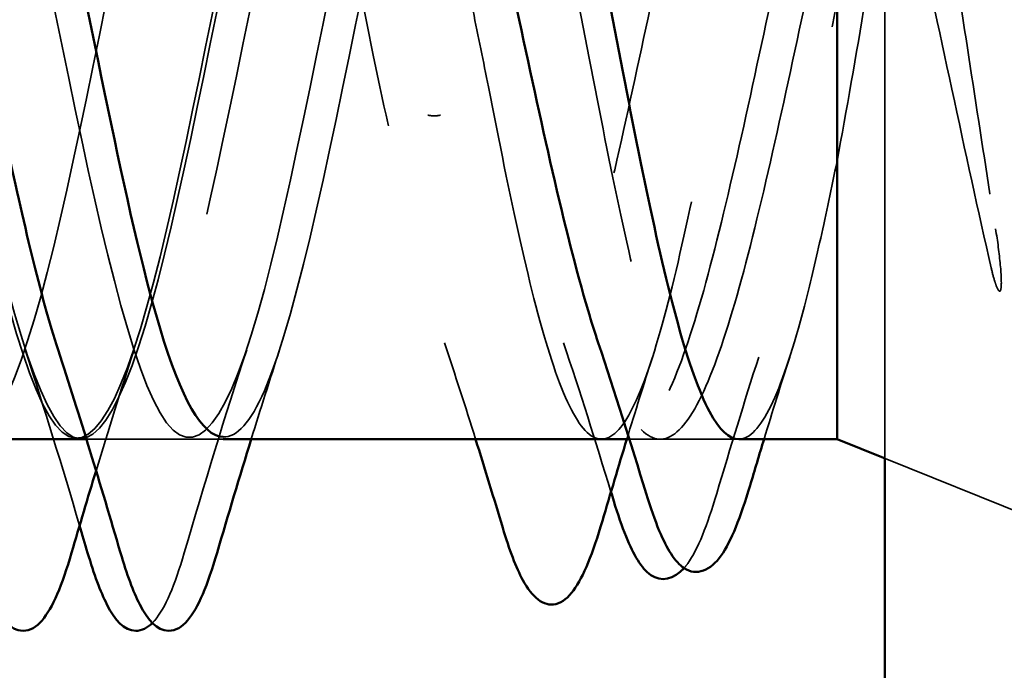
# Model space of a CAD drawing. Units: inches. Extents: x 0.6 to 33.4, y 0.6 to 21.4.
# Drawn here: x 7.5 to 7.7, y 8.3 to 8.4 of the extents above; entities that cross this region are included whole.
import ezdxf

# ---------------------------------------------------------------- set-up
doc = ezdxf.new("R2010")
doc.units = ezdxf.units.IN
doc.header["$LTSCALE"] = 2
doc.header["$MEASUREMENT"] = 0
doc.linetypes.add('DASHED', pattern=[0.2067, 0.1654, -0.0413])
for name, color, linetype, lineweight in [('Hidden (ANSI)', 7, 'DASHED', 35), ('Symbol (ANSI)', 7, 'Continuous', 25), ('Visible (ANSI)', 7, 'Continuous', 50)]:
    doc.layers.add(name, color=color, linetype=linetype, lineweight=lineweight)
doc.styles.add('Note Text (ANSI)', font='tahoma.ttf')
doc.dimstyles.new('Default (ANSI)$7', dxfattribs={"dimscale": 2, "dimtxt": 0.1200000047683716, "dimasz": 0.09842519462108612, "dimexe": 0.125, "dimexo": 0.0625, "dimgap": 0.03149606299212598, "dimtad": 0, "dimtih": 1, "dimtoh": 1, "dimrnd": 1e-08, "dimzin": 4, "dimdsep": 46, "dimtxsty": 'Note Text (ANSI)', "dimcen": 0.09, "dimdle": 0.3937007874015748, "dimclrd": 256, "dimclre": 256, "dimclrt": 256, "dimadec": 0, "dimazin": 1, "dimtfac": 1, "dimtofl": 0, "dimtmove": 0, "dimatfit": 3, "dimfxl": 1, "dimtolj": 1, "dimtzin": 4, "dimlwd": -1, "dimlwe": -1, "dimarcsym": 0})

msp = doc.modelspace()

# ---------------------------------------------------------------- linework, layer by layer
at = {"layer": 'Hidden (ANSI)', "color": 5, "ltscale": 0.1294654458761215, "true_color": 0x0000ff}
msp.add_line((7.657888562474263, 8.29473992207364), (7.657888562474272, 8.430788309166177), dxfattribs=at)
at = {"layer": 'Hidden (ANSI)', "ltscale": 0.004077692050486803}
msp.add_line((7.537388562479547, 8.297764115619911), (7.533001835673623, 8.297764115619911), dxfattribs=at)
at = {"layer": 'Hidden (ANSI)', "ltscale": 0.01608992181718349}
msp.add_line((7.554388562479547, 8.297764115619893), (7.537388562479547, 8.297764115619893), dxfattribs=at)
at = {"layer": 'Hidden (ANSI)', "ltscale": 0.004505111370235682}
msp.add_line((7.622757608989578, 8.297764115619906), (7.617922076286763, 8.297764115619906), dxfattribs=at)
at = {"layer": 'Hidden (ANSI)', "ltscale": 0.01157760620117188}
msp.add_line((7.635019515969517, 8.297764115619893), (7.622757608989578, 8.297764115619893), dxfattribs=at)
at = {"layer": 'Hidden (ANSI)', "ltscale": 0.05584496632218361}
msp.add_line((7.657906727483033, 8.294732597473333), (7.712388562479548, 8.272764115619891), dxfattribs=at)
at = {"layer": 'Hidden (ANSI)', "ltscale": 0.00241186679340899}
msp.add_ellipse((7.587388562476737, 8.34853418106233), major_axis=(0.0009999999999999681, -7.296488537765389e-17), ratio=0.1513822825272919, start_param=3.393613707351602, end_param=6.031164253418677, dxfattribs=at)
at = {"layer": 'Hidden (ANSI)', "ltscale": 0.1486063450574875}
for points in [[(7.650388562479547, 8.341277121953484), (7.651891992716592, 8.349250061710267), (7.653360977935734, 8.357834164579453), (7.656328442850221, 8.375437716972568), (7.657796728504134, 8.384282262580257), (7.660762737874085, 8.401037326249893), (7.662230376646454, 8.408748717481528), (7.665195038422962, 8.421948129182644), (7.666662077858651, 8.427244608855329), (7.669317021814265, 8.433848721411678), (7.670488724022544, 8.435675466593898), (7.672847190572867, 8.436978266474304), (7.674018901902375, 8.436401709641999), (7.675187381080412, 8.434632682459752)], [(7.650388562476735, 8.426655688897966), (7.65189199271378, 8.428844076074006), (7.653360977932922, 8.429325088007706), (7.65632844284741, 8.426863080643255), (7.657796728501323, 8.423860072954803), (7.660762737871273, 8.414647403017646), (7.662230376643641, 8.408456098067301), (7.665195038420147, 8.393608755206742), (7.666662077855833, 8.385049441606892), (7.669317021811447, 8.368554912157352), (7.670488724019725, 8.360908758710544), (7.672847190570044, 8.345536367996528), (7.674018901899553, 8.337909417622855), (7.675187381077587, 8.330687796401788)]]:
    msp.add_open_spline(points, degree=3, knots=[0, 0, 0, 0, 0.06713685036154363, 0.06713685036154363, 0.1359633085362173, 0.1359633085362173, 0.2064799843407894, 0.2064799843407894, 0.2786873938416565, 0.2786873938416565, 0.3373774897243504, 0.3373774897243504, 0.3971677799693412, 0.3971677799693412, 0.3971677799693412, 0.3971677799693412], dxfattribs=at)
at = {"layer": 'Hidden (ANSI)', "ltscale": 1.076981782913208}
for points, knots in [([(7.578888562473915, 8.422909254313481), (7.573449283858036, 8.433058610332184), (7.568010005242156, 8.425884431064523), (7.562570726626276, 8.40584183067278), (7.557131448010396, 8.385799230281037), (7.551692169394516, 8.35433427698632), (7.546252890778637, 8.330986482391124), (7.54081361216276, 8.307638687795928), (7.535374333546883, 8.2940925889931), (7.529935054931006, 8.298760216734674), (7.524495776315129, 8.30342784447625), (7.519056497699255, 8.325972430677592), (7.513617219083378, 8.352393948085247), (7.508177940467503, 8.378815465492904), (7.502738661851627, 8.407207608740814), (7.497299383235748, 8.419939059351687), (7.49186010461987, 8.432670509962561), (7.48642082600399, 8.428822697203202), (7.48098154738811, 8.410785085356348), (7.47554226877223, 8.392747473509495), (7.470102990156349, 8.36182147141265), (7.464663711540471, 8.337211905817986), (7.459224432924592, 8.31260234022332), (7.453785154308715, 8.296084784661517), (7.448345875692838, 8.297916523340875), (7.442906597076962, 8.29974826202023), (7.437467318461087, 8.319797135488292), (7.432028039845211, 8.345612936300702), (7.426588761229335, 8.371428737113112), (7.421149482613459, 8.401148862193047), (7.415710203997581, 8.416317325816081), (7.410270925381703, 8.431485789439115), (7.404831646765823, 8.431008191039474), (7.399392368149942, 8.415181115817326), (7.393953089534063, 8.399354040595178), (7.388513810918183, 8.369319407765818), (7.383074532302304, 8.343728510123139), (7.377635253686424, 8.31813761248046), (7.372195975070547, 8.298836826398155), (7.36675669645467, 8.297811802389038), (7.361317417838794, 8.29678677837992), (7.355878139222919, 8.314111471650225), (7.350438860607043, 8.339027371230811), (7.344999581991168, 8.363943270811395), (7.339560303375292, 8.39465270125698), (7.334121024759414, 8.412085325266343), (7.328681746143537, 8.429517949275704), (7.323242467527656, 8.432416007720898), (7.317803188911777, 8.418979826975074), (7.312363910295897, 8.405543646229251), (7.306924631680017, 8.376742643115069), (7.301485353064137, 8.350462035170972), (7.296046074448259, 8.324181427226879), (7.29060679583238, 8.302317353239085), (7.285167517216505, 8.298447247229525), (7.279728238600627, 8.294577141219966), (7.274288959984752, 8.308980230295074), (7.268849681368875, 8.332712298855391), (7.263410402753, 8.356444367415708), (7.257971124137124, 8.38779315310528), (7.252531845521247, 8.407291283575953), (7.247092566905369, 8.426789414046628), (7.24165328828949, 8.433030104435483), (7.236214009673611, 8.422137930516765), (7.230774731057731, 8.411245756598047), (7.22533545244185, 8.384006585786903), (7.219896173825971, 8.357335748899855), (7.214456895210091, 8.330664912012807), (7.209017616594212, 8.306486702749222), (7.203578337978337, 8.299815616633957), (7.19813905936246, 8.293144530518692), (7.192699780746584, 8.304461884618544), (7.187260502130709, 8.326739682747652), (7.181821223514833, 8.34901748087676), (7.176381944898957, 8.380648385899168), (7.17094266628308, 8.40198983137298), (7.165503387667203, 8.423331276846788), (7.160064109051325, 8.432843483227979), (7.154624830435444, 8.424619438190497), (7.149185551819564, 8.416395393153016), (7.143746273203683, 8.39102845933171), (7.138306994587803, 8.364271321724347), (7.132867715971925, 8.337514184116985), (7.127428437356047, 8.311297362996658), (7.12198915874017, 8.301901317312826), (7.116549880124293, 8.292505271628993), (7.111110601508416, 8.300607923547531), (7.105671322892541, 8.321177584011405), (7.100232044276665, 8.341747244475279), (7.09479276566079, 8.373299818021104), (7.089353487044913, 8.396241381495317), (7.083914208429035, 8.419182944969528), (7.078474929813157, 8.431858270745263), (7.073035651197277, 8.426396071910363), (7.067596372581397, 8.420933873075464), (7.062157093965517, 8.397728245804984), (7.056717815349637, 8.37118971914207), (7.051278536733758, 8.344651192479153), (7.045839258117879, 8.316694513976126), (7.040399979502002, 8.304680581609235), (7.034960700886125, 8.292666649242344), (7.029521422270249, 8.297462264996701), (7.024082143654374, 8.316089385688969), (7.018642865038498, 8.334716506381236), (7.013203586422622, 8.365831190269457), (7.007764307806745, 8.390111440554612), (7.002325029190869, 8.414391690839766), (6.99688575057499, 8.430085694002068), (6.991446471959111, 8.427447586000119), (6.986007193343231, 8.424809477998167), (6.980567914727351, 8.404029597613903), (6.975128636111472, 8.378012102373436), (6.969689357495591, 8.35199460713297), (6.964250078879711, 8.3226166523118), (6.958810800263834, 8.308121738343857), (6.958003387667191, 8.305970097115035), (6.957195975070548, 8.304125558676667), (6.956388562473904, 8.302618976926395)], [0, 0, 0, 0, 1.235276945094198, 1.235276945094198, 1.235276945094198, 2.470553890188397, 2.470553890188397, 2.470553890188397, 3.705830835282596, 3.705830835282596, 3.705830835282596, 4.941107780376794, 4.941107780376794, 4.941107780376794, 6.176384725470992, 6.176384725470992, 6.176384725470992, 7.411661670565191, 7.411661670565191, 7.411661670565191, 8.646938615659389, 8.646938615659389, 8.646938615659389, 9.882215560753588, 9.882215560753588, 9.882215560753588, 11.11749250584779, 11.11749250584779, 11.11749250584779, 12.35276945094199, 12.35276945094199, 12.35276945094199, 13.58804639603619, 13.58804639603619, 13.58804639603619, 14.82332334113038, 14.82332334113038, 14.82332334113038, 16.05860028622458, 16.05860028622458, 16.05860028622458, 17.29387723131878, 17.29387723131878, 17.29387723131878, 18.52915417641298, 18.52915417641298, 18.52915417641298, 19.76443112150718, 19.76443112150718, 19.76443112150718, 20.99970806660138, 20.99970806660138, 20.99970806660138, 22.23498501169558, 22.23498501169558, 22.23498501169558, 23.47026195678978, 23.47026195678978, 23.47026195678978, 24.70553890188398, 24.70553890188398, 24.70553890188398, 25.94081584697818, 25.94081584697818, 25.94081584697818, 27.17609279207237, 27.17609279207237, 27.17609279207237, 28.41136973716657, 28.41136973716657, 28.41136973716657, 29.64664668226077, 29.64664668226077, 29.64664668226077, 30.88192362735497, 30.88192362735497, 30.88192362735497, 32.11720057244917, 32.11720057244917, 32.11720057244917, 33.35247751754337, 33.35247751754337, 33.35247751754337, 34.58775446263757, 34.58775446263757, 34.58775446263757, 35.82303140773177, 35.82303140773177, 35.82303140773177, 37.05830835282597, 37.05830835282597, 37.05830835282597, 38.29358529792017, 38.29358529792017, 38.29358529792017, 39.52886224301437, 39.52886224301437, 39.52886224301437, 40.76413918810857, 40.76413918810857, 40.76413918810857, 41.99941613320276, 41.99941613320276, 41.99941613320276, 43.23469307829696, 43.23469307829696, 43.23469307829696, 44.46997002339116, 44.46997002339116, 44.46997002339116, 45.70524696848536, 45.70524696848536, 45.70524696848536, 46.94052391357956, 46.94052391357956, 46.94052391357956, 47.12388980384689, 47.12388980384689, 47.12388980384689, 47.12388980384689]), ([(7.578888562476735, 8.352924267255622), (7.573449283860858, 8.379380149956251), (7.568010005244983, 8.407655899897124), (7.562570726629104, 8.420192478014556), (7.557131448013226, 8.43272905613199), (7.551692169397346, 8.428621951690712), (7.546252890781466, 8.410421647258785), (7.540813612165586, 8.392221342826858), (7.535374333549705, 8.361240985467989), (7.529935054933826, 8.336719156164426), (7.524495776317948, 8.312197326860863), (7.519056497702071, 8.295903268993515), (7.513617219086195, 8.297955476296305), (7.508177940470318, 8.300007683599096), (7.502738661854444, 8.320258089867755), (7.497299383238568, 8.346131337225996), (7.491860104622693, 8.372004584584237), (7.486420826006816, 8.401633925202423), (7.480981547390937, 8.416619749859445), (7.475542268775058, 8.431605574516464), (7.47010299015918, 8.430866659998758), (7.464663711543299, 8.414861866952227), (7.459224432927419, 8.398857073905695), (7.453785154311539, 8.368741143838808), (7.448345875695661, 8.343215854550184), (7.44290659707978, 8.317690565261561), (7.437467318463903, 8.29859755949982), (7.432028039848028, 8.297793457680498), (7.426588761232151, 8.296989355861175), (7.421149482616276, 8.314532173714005), (7.4157102040004, 8.339527946459656), (7.410270925384525, 8.36452371920531), (7.404831646768648, 8.395169008571155), (7.399392368152771, 8.412433308409067), (7.393953089536892, 8.429697608246977), (7.388513810921013, 8.43233530397265), (7.383074532305133, 8.41870840535127), (7.377635253689252, 8.405081506729891), (7.372195975073373, 8.376173190827483), (7.366756696457493, 8.349935315658676), (7.361317417841614, 8.32369744048987), (7.355878139225736, 8.302023061682645), (7.35043886060986, 8.298371813904623), (7.344999581993983, 8.294720566126601), (7.339560303378107, 8.309355885921745), (7.334121024762232, 8.333189344069615), (7.328681746146358, 8.357022802217482), (7.323242467530481, 8.388334821130686), (7.317803188914604, 8.40768086036699), (7.312363910298727, 8.427026899603295), (7.306924631682846, 8.433011147641384), (7.301485353066966, 8.421917429126502), (7.296046074451087, 8.410823710611622), (7.290606795835207, 8.383452434347252), (7.285167517219326, 8.35680096769426), (7.279728238603447, 8.330149501041266), (7.27428895998757, 8.306140740141842), (7.268849681371693, 8.299683954295128), (7.263410402755816, 8.293227168448414), (7.25797112413994, 8.30478821301454), (7.252531845524064, 8.327187761765975), (7.24709256690819, 8.34958731051741), (7.241653288292313, 8.381209242043585), (7.236214009676436, 8.402416562379766), (7.230774731060559, 8.423623882715948), (7.22533545244468, 8.432886489410677), (7.219896173828801, 8.424452369763165), (7.214456895212921, 8.416018250115652), (7.209017616597039, 8.39049592358729), (7.203578337981161, 8.363734572938736), (7.198139059365281, 8.336973222290183), (7.192699780749402, 8.310903671764324), (7.187260502133525, 8.301714926321713), (7.181821223517648, 8.292526180879102), (7.176381944901773, 8.300881206029041), (7.170942666285897, 8.3215915907376), (7.165503387670022, 8.34230197544616), (7.160064109054145, 8.3738734710336), (7.154624830438268, 8.396700403893453), (7.149185551822391, 8.419527336753307), (7.143746273206513, 8.43196274982667), (7.138306994590633, 8.426284340278613), (7.132867715974754, 8.420605930730554), (7.127428437358874, 8.39722339428086), (7.121989158742993, 8.370657119311334), (7.116549880127113, 8.344090844341805), (7.111110601511235, 8.316257580437616), (7.105671322895358, 8.304441585989274), (7.100232044279481, 8.292625591540933), (7.094792765663605, 8.297679387366024), (7.089353487047729, 8.316464602298508), (7.083914208431854, 8.335249817230991), (7.078474929815978, 8.366411103072052), (7.073035651200103, 8.390597523542297), (7.067596372584226, 8.414783944012544), (7.062157093968347, 8.43025045538807), (7.056717815352467, 8.427392464404697), (7.051278536736587, 8.424534473421321), (7.045839258120707, 8.403558183358886), (7.040399979504827, 8.377489720752942), (7.034960700888948, 8.351421258146997), (7.029521422273069, 8.322141455554737), (7.02408214365719, 8.307832861575916), (7.018642865041313, 8.293524267597094), (7.013203586425438, 8.295219243434206), (7.007764307809562, 8.311865221180188), (7.002325029193686, 8.32851119892617), (6.99688575057781, 8.358907175769152), (6.991446471961935, 8.38417746685972), (6.986007193346058, 8.409447757950288), (6.980567914730179, 8.427769118591149), (6.975128636114301, 8.427764114483816), (6.969689357498421, 8.427759110376483), (6.964250078882541, 8.409428102565954), (6.958810800266662, 8.384154516174279), (6.958003387670016, 8.380402876764702), (6.957195975073374, 8.376531104779215), (6.956388562476728, 8.37260396398421)], [0, 0, 0, 0, 1.235276945094198, 1.235276945094198, 1.235276945094198, 2.470553890188397, 2.470553890188397, 2.470553890188397, 3.705830835282596, 3.705830835282596, 3.705830835282596, 4.941107780376794, 4.941107780376794, 4.941107780376794, 6.176384725470992, 6.176384725470992, 6.176384725470992, 7.411661670565191, 7.411661670565191, 7.411661670565191, 8.646938615659389, 8.646938615659389, 8.646938615659389, 9.882215560753588, 9.882215560753588, 9.882215560753588, 11.11749250584779, 11.11749250584779, 11.11749250584779, 12.35276945094199, 12.35276945094199, 12.35276945094199, 13.58804639603619, 13.58804639603619, 13.58804639603619, 14.82332334113038, 14.82332334113038, 14.82332334113038, 16.05860028622458, 16.05860028622458, 16.05860028622458, 17.29387723131878, 17.29387723131878, 17.29387723131878, 18.52915417641298, 18.52915417641298, 18.52915417641298, 19.76443112150718, 19.76443112150718, 19.76443112150718, 20.99970806660138, 20.99970806660138, 20.99970806660138, 22.23498501169558, 22.23498501169558, 22.23498501169558, 23.47026195678978, 23.47026195678978, 23.47026195678978, 24.70553890188398, 24.70553890188398, 24.70553890188398, 25.94081584697818, 25.94081584697818, 25.94081584697818, 27.17609279207237, 27.17609279207237, 27.17609279207237, 28.41136973716657, 28.41136973716657, 28.41136973716657, 29.64664668226077, 29.64664668226077, 29.64664668226077, 30.88192362735497, 30.88192362735497, 30.88192362735497, 32.11720057244917, 32.11720057244917, 32.11720057244917, 33.35247751754337, 33.35247751754337, 33.35247751754337, 34.58775446263757, 34.58775446263757, 34.58775446263757, 35.82303140773177, 35.82303140773177, 35.82303140773177, 37.05830835282597, 37.05830835282597, 37.05830835282597, 38.29358529792017, 38.29358529792017, 38.29358529792017, 39.52886224301437, 39.52886224301437, 39.52886224301437, 40.76413918810857, 40.76413918810857, 40.76413918810857, 41.99941613320276, 41.99941613320276, 41.99941613320276, 43.23469307829696, 43.23469307829696, 43.23469307829696, 44.46997002339116, 44.46997002339116, 44.46997002339116, 45.70524696848536, 45.70524696848536, 45.70524696848536, 46.94052391357956, 46.94052391357956, 46.94052391357956, 47.12388980384689, 47.12388980384689, 47.12388980384689, 47.12388980384689]), ([(6.973388562473904, 8.302618976926395), (6.978827841089781, 8.312768332945097), (6.98426711970566, 8.339508950946476), (6.989706398321539, 8.366235097853421), (6.99514567693742, 8.392961244760365), (7.0005849555533, 8.41774463627047), (7.006024234169179, 8.42519496299967), (7.011463512785059, 8.43264528972887), (7.016902791400938, 8.422225012609907), (7.022342070016815, 8.400405049421053), (7.027781348632693, 8.378585086232198), (7.033220627248569, 8.346939741441751), (7.038659905864445, 8.32512054848459), (7.04409918448032, 8.303301355527426), (7.049538463096194, 8.292882563299841), (7.054977741712071, 8.300334167473144), (7.060417020327948, 8.307785771646449), (7.065856298943827, 8.332570140986137), (7.071295577559707, 8.359296358882949), (7.076734856175586, 8.38602257677976), (7.082174134791467, 8.412762353809388), (7.087613413407347, 8.422910479132181), (7.093052692023226, 8.433058604454974), (7.098491970639105, 8.425882893561623), (7.103931249254983, 8.405839411743042), (7.109370527870861, 8.38579592992446), (7.114809806486736, 8.354330808996464), (7.120249085102612, 8.330983664660618), (7.125688363718488, 8.307636520324772), (7.131127642334364, 8.29409184275789), (7.136566920950239, 8.298760780134616), (7.142006199566116, 8.303429717511342), (7.147445478181995, 8.325975407257216), (7.152884756797874, 8.352397136825505), (7.158324035413753, 8.378818866393793), (7.163763314029633, 8.407210315111099), (7.169202592645513, 8.419940595798684), (7.174641871261392, 8.43267087648627), (7.180081149877273, 8.42882150282059), (7.185520428493151, 8.410782908396072), (7.190959707109028, 8.392744313971557), (7.196398985724904, 8.361817978518426), (7.201838264340779, 8.337208935800723), (7.207277542956655, 8.312599893083018), (7.21271682157253, 8.296083678905998), (7.218156100188408, 8.297916744487573), (7.223595378804283, 8.299749810069148), (7.229034657420162, 8.319799900221224), (7.23447393603604, 8.34561605194735), (7.239913214651919, 8.371432203673477), (7.2453524932678, 8.401151788578495), (7.25079177188368, 8.416319156382754), (7.25623105049956, 8.431486524187013), (7.26167032911544, 8.431007353387766), (7.267109607731318, 8.415179205634121), (7.272548886347195, 8.399351057880478), (7.277988164963072, 8.36931592977059), (7.283427443578948, 8.343725421664027), (7.288866722194824, 8.318134913557463), (7.294306000810698, 8.298835373722994), (7.299745279426575, 8.297811678762411), (7.305184558042451, 8.29678798380183), (7.31062383665833, 8.314113993030874), (7.316063115274208, 8.339030378279414), (7.321502393890087, 8.363946763527952), (7.326941672505966, 8.394655814309893), (7.332380951121846, 8.412087429092423), (7.337820229737727, 8.429519043874956), (7.343259508353607, 8.43241553634558), (7.348698786969486, 8.418978205336485), (7.354138065585363, 8.405540874327393), (7.35957734420124, 8.376739219652425), (7.365016622817116, 8.350458863464631), (7.370455901432991, 8.324178507276836), (7.375895180048867, 8.302315570198276), (7.381334458664742, 8.298446780238361), (7.386773737280619, 8.294577990278448), (7.392213015896497, 8.308982479590982), (7.397652294512375, 8.33271516303905), (7.403091573128254, 8.356447846487114), (7.408530851744134, 8.387796417350776), (7.413970130360013, 8.407293636687236), (7.419409408975894, 8.426790856023697), (7.424848687591774, 8.433030004708122), (7.430287966207652, 8.422136615902218), (7.43572724482353, 8.411243227096312), (7.441166523439407, 8.384003255869), (7.446605802055284, 8.357332530089542), (7.45204508067116, 8.330661804310083), (7.457484359287035, 8.306484609661458), (7.462923637902912, 8.29981481159987), (7.468362916518787, 8.293145013538279), (7.473802195134664, 8.304463836197797), (7.479241473750543, 8.326742371427484), (7.484680752366422, 8.349020906657167), (7.490120030982301, 8.380651764139454), (7.495559309598181, 8.40199240695452), (7.500998588214061, 8.423333049769587), (7.506437866829941, 8.432843756285024), (7.511877145445819, 8.424618445580714), (7.517316424061698, 8.416393134876406), (7.522755702677577, 8.391025260904721), (7.528194981293452, 8.364268092490104), (7.533634259909328, 8.337510924075488), (7.539073538525203, 8.311294983713774), (7.544512817141079, 8.301900183409598), (7.549952095756955, 8.292505383105423), (7.555391374372832, 8.30060955517086), (7.560830652988709, 8.321180066548488), (7.566269931604587, 8.341750577926115), (7.571709210220467, 8.373303271759355), (7.577148488836348, 8.39624415019701), (7.582587767452227, 8.419185028634669), (7.588027046068109, 8.431858913475084), (7.593466324683987, 8.426395412616657), (7.59427373728063, 8.425584404443262), (7.595081149877272, 8.42441583606375), (7.595888562473914, 8.42290925431348)], [-47.12388980384689, -47.12388980384689, -47.12388980384689, -47.12388980384689, -45.88861285875269, -45.88861285875269, -45.88861285875269, -44.65333591365848, -44.65333591365848, -44.65333591365848, -43.41805896856427, -43.41805896856427, -43.41805896856427, -42.18278202347007, -42.18278202347007, -42.18278202347007, -40.94750507837586, -40.94750507837586, -40.94750507837586, -39.71222813328166, -39.71222813328166, -39.71222813328166, -38.47695118818745, -38.47695118818745, -38.47695118818745, -37.24167424309324, -37.24167424309324, -37.24167424309324, -36.00639729799904, -36.00639729799904, -36.00639729799904, -34.77112035290483, -34.77112035290483, -34.77112035290483, -33.53584340781062, -33.53584340781062, -33.53584340781062, -32.30056646271642, -32.30056646271642, -32.30056646271642, -31.06528951762221, -31.06528951762221, -31.06528951762221, -29.83001257252801, -29.83001257252801, -29.83001257252801, -28.5947356274338, -28.5947356274338, -28.5947356274338, -27.35945868233959, -27.35945868233959, -27.35945868233959, -26.12418173724539, -26.12418173724539, -26.12418173724539, -24.88890479215118, -24.88890479215118, -24.88890479215118, -23.65362784705697, -23.65362784705697, -23.65362784705697, -22.41835090196277, -22.41835090196277, -22.41835090196277, -21.18307395686856, -21.18307395686856, -21.18307395686856, -19.94779701177436, -19.94779701177436, -19.94779701177436, -18.71252006668015, -18.71252006668015, -18.71252006668015, -17.47724312158594, -17.47724312158594, -17.47724312158594, -16.24196617649174, -16.24196617649174, -16.24196617649174, -15.00668923139753, -15.00668923139753, -15.00668923139753, -13.77141228630332, -13.77141228630332, -13.77141228630332, -12.53613534120912, -12.53613534120912, -12.53613534120912, -11.30085839611491, -11.30085839611491, -11.30085839611491, -10.06558145102071, -10.06558145102071, -10.06558145102071, -8.830304505926499, -8.830304505926499, -8.830304505926499, -7.595027560832293, -7.595027560832293, -7.595027560832293, -6.359750615738086, -6.359750615738086, -6.359750615738086, -5.12447367064388, -5.12447367064388, -5.12447367064388, -3.889196725549674, -3.889196725549674, -3.889196725549674, -2.653919780455468, -2.653919780455468, -2.653919780455468, -1.418642835361261, -1.418642835361261, -1.418642835361261, -0.183365890267055, -0.183365890267055, -0.183365890267055, 0, 0, 0, 0]), ([(6.973388562476729, 8.37260396398421), (6.978827841092608, 8.399059846684837), (6.984267119708489, 8.421787077332526), (6.989706398324369, 8.426672207775178), (6.995145676940249, 8.43155733821783), (7.000584955556127, 8.418247907609498), (7.006024234172004, 8.395008977441238), (7.011463512787881, 8.37177004727298), (7.016902791403758, 8.340278300098555), (7.022342070019633, 8.320089886328677), (7.027781348635509, 8.2999014725588), (7.033220627251383, 8.292472980810542), (7.03865990586726, 8.302417451482999), (7.044099184483137, 8.312361922155455), (7.049538463099015, 8.338961864367496), (7.054977741714896, 8.365698903703956), (7.060417020330775, 8.392435943040416), (7.065856298946655, 8.417381009313031), (7.071295577562535, 8.42504339426321), (7.076734856178415, 8.432705779213387), (7.082174134794295, 8.42253264383033), (7.087613413410172, 8.40084143263681), (7.093052692026049, 8.37915022144329), (7.098491970641925, 8.34750594948582), (7.1039312492578, 8.325559483977642), (7.109370527873677, 8.303613018469465), (7.114809806489552, 8.292947790987162), (7.120249085105429, 8.300186831737761), (7.125688363721305, 8.307425872488361), (7.131127642337183, 8.332046886631067), (7.136566920953063, 8.358760399968968), (7.142006199568943, 8.385473913306871), (7.147445478184823, 8.412352553046166), (7.152884756800702, 8.422704875594807), (7.158324035416583, 8.433057198143448), (7.163763314032463, 8.426136286217266), (7.16920259264834, 8.40623997676567), (7.174641871264217, 8.386343667314076), (7.180081149880094, 8.354907473706236), (7.18552042849597, 8.331453047984198), (7.190959707111845, 8.30799862226216), (7.196398985727719, 8.294218194925858), (7.201838264343596, 8.298669313075491), (7.207277542959473, 8.303120431225121), (7.21271682157535, 8.325481947884807), (7.218156100191231, 8.351867520680896), (7.223595378807109, 8.378253093476985), (7.22903465742299, 8.40675901043746), (7.23447393603887, 8.419683300420909), (7.23991321465475, 8.43260759040436), (7.245352493270628, 8.429017769368784), (7.250791771886507, 8.41114309057633), (7.256231050502385, 8.393268411783875), (7.261670329118261, 8.362398528496048), (7.267109607734136, 8.337703418084828), (7.272548886350013, 8.313008307673607), (7.277988164965888, 8.296269715705161), (7.283427443581764, 8.29788218841998), (7.288866722197641, 8.299494661134798), (7.294306000813518, 8.31934185906072), (7.299745279429397, 8.345098813826805), (7.305184558045276, 8.370855768592891), (7.310623836661156, 8.400664122848708), (7.316063115277037, 8.416013101180818), (7.321502393892916, 8.431362079512926), (7.326941672508796, 8.431144257267908), (7.332380951124675, 8.415494900506507), (7.337820229740553, 8.399845543745109), (7.343259508356429, 8.369893749343538), (7.348698786972304, 8.344239368022796), (7.35413806558818, 8.318584986702056), (7.359577344204055, 8.299078975166118), (7.365016622819931, 8.297834427470924), (7.370455901435808, 8.296589879775734), (7.375895180051685, 8.31369658970236), (7.381334458667564, 8.33853141238353), (7.386773737283444, 8.3633662350647), (7.392213015899324, 8.394137344731591), (7.397652294515203, 8.41173610172642), (7.403091573131084, 8.429334858721248), (7.408530851746963, 8.432491517465902), (7.413970130362842, 8.419245815391784), (7.41940940897872, 8.406000113317667), (7.424848687594597, 8.377307724262568), (7.430287966210473, 8.350986417208826), (7.435727244826349, 8.324665110155085), (7.441166523442223, 8.302613960318716), (7.4466058020581, 8.298526574489479), (7.452045080673976, 8.294439188660244), (7.457484359289853, 8.308610470625053), (7.462923637905732, 8.332240155346803), (7.46836291652161, 8.355869840068552), (7.47380219513749, 8.38725305215767), (7.47924147375337, 8.406901040717397), (7.484680752369251, 8.426549029277124), (7.490120030985131, 8.433044197223772), (7.495559309601009, 8.422353091583012), (7.500998588216888, 8.411661985942251), (7.506437866832765, 8.384555967107113), (7.511877145448641, 8.357867679466608), (7.517316424064516, 8.331179391826101), (7.522755702680392, 8.30683438814675), (7.528194981296267, 8.299950742096103), (7.533634259912144, 8.293067096045455), (7.539073538528021, 8.304141460832405), (7.544512817143898, 8.326296734901515), (7.549952095759777, 8.348452008970627), (7.555391374375657, 8.38008969526388), (7.560830652991537, 8.401563016218539), (7.566269931607417, 8.4230363371732), (7.571709210223297, 8.432795998464815), (7.577148488839176, 8.424781320032693), (7.582587767455055, 8.416766641600573), (7.588027046070932, 8.391555880335364), (7.593466324686808, 8.36480473919125), (7.594273737283451, 8.36083376990292), (7.595081149880093, 8.35685140805062), (7.595888562476736, 8.35292426725562)], [-47.12388980384689, -47.12388980384689, -47.12388980384689, -47.12388980384689, -45.88861285875269, -45.88861285875269, -45.88861285875269, -44.65333591365848, -44.65333591365848, -44.65333591365848, -43.41805896856427, -43.41805896856427, -43.41805896856427, -42.18278202347007, -42.18278202347007, -42.18278202347007, -40.94750507837586, -40.94750507837586, -40.94750507837586, -39.71222813328166, -39.71222813328166, -39.71222813328166, -38.47695118818745, -38.47695118818745, -38.47695118818745, -37.24167424309324, -37.24167424309324, -37.24167424309324, -36.00639729799904, -36.00639729799904, -36.00639729799904, -34.77112035290483, -34.77112035290483, -34.77112035290483, -33.53584340781062, -33.53584340781062, -33.53584340781062, -32.30056646271642, -32.30056646271642, -32.30056646271642, -31.06528951762221, -31.06528951762221, -31.06528951762221, -29.83001257252801, -29.83001257252801, -29.83001257252801, -28.5947356274338, -28.5947356274338, -28.5947356274338, -27.35945868233959, -27.35945868233959, -27.35945868233959, -26.12418173724539, -26.12418173724539, -26.12418173724539, -24.88890479215118, -24.88890479215118, -24.88890479215118, -23.65362784705697, -23.65362784705697, -23.65362784705697, -22.41835090196277, -22.41835090196277, -22.41835090196277, -21.18307395686856, -21.18307395686856, -21.18307395686856, -19.94779701177436, -19.94779701177436, -19.94779701177436, -18.71252006668015, -18.71252006668015, -18.71252006668015, -17.47724312158594, -17.47724312158594, -17.47724312158594, -16.24196617649174, -16.24196617649174, -16.24196617649174, -15.00668923139753, -15.00668923139753, -15.00668923139753, -13.77141228630332, -13.77141228630332, -13.77141228630332, -12.53613534120912, -12.53613534120912, -12.53613534120912, -11.30085839611491, -11.30085839611491, -11.30085839611491, -10.06558145102071, -10.06558145102071, -10.06558145102071, -8.830304505926499, -8.830304505926499, -8.830304505926499, -7.595027560832293, -7.595027560832293, -7.595027560832293, -6.359750615738086, -6.359750615738086, -6.359750615738086, -5.12447367064388, -5.12447367064388, -5.12447367064388, -3.889196725549674, -3.889196725549674, -3.889196725549674, -2.653919780455468, -2.653919780455468, -2.653919780455468, -1.418642835361261, -1.418642835361261, -1.418642835361261, -0.183365890267055, -0.183365890267055, -0.183365890267055, 0, 0, 0, 0])]:
    msp.add_open_spline(points, degree=3, knots=knots, dxfattribs=at)
at = {"layer": 'Hidden (ANSI)', "ltscale": 0.2398555278778076}
msp.add_open_spline([(7.578888562479555, 8.427764115619906), (7.573449283863677, 8.427764115619906), (7.568010005247795, 8.409437931073894), (7.562570726631916, 8.38416599189105), (7.557131448016036, 8.358894052708209), (7.551692169400157, 8.328499722495243), (7.546252890784279, 8.311857663556074), (7.540813612168402, 8.295215604616903), (7.535374333552526, 8.293526537022542), (7.529935054936651, 8.307839359703438), (7.529477494216657, 8.309043376984683), (7.529019933496663, 8.310353323088595), (7.528562372776669, 8.311758373453248)], degree=3, knots=[0, 0, 0, 0, 1.235276945094198, 1.235276945094198, 1.235276945094198, 2.470553890188397, 2.470553890188397, 2.470553890188397, 3.705830835282596, 3.705830835282596, 3.705830835282596, 3.809744285632222, 3.809744285632222, 3.809744285632222, 3.809744285632222], dxfattribs=at)
at = {"layer": 'Hidden (ANSI)', "ltscale": 0.1977893859148026}
msp.add_open_spline([(7.554388562479547, 8.298113085803728), (7.556535925984482, 8.298033189905766), (7.558683289489418, 8.300390407179144), (7.560830652994353, 8.30534144676926), (7.56626993161023, 8.317882445862796), (7.571709210226108, 8.346160852048449), (7.577148488841988, 8.372615976753472), (7.582587767457868, 8.399071101458494), (7.588027046073748, 8.421794214559366), (7.593466324689627, 8.426674424871202), (7.594273737286271, 8.42739884874398), (7.595081149882913, 8.427764115619905), (7.595888562479555, 8.427764115619905)], degree=3, knots=[-3.14159265358979, -3.14159265358979, -3.14159265358979, -3.14159265358979, -2.653919780455468, -2.653919780455468, -2.653919780455468, -1.418642835361261, -1.418642835361261, -1.418642835361261, -0.183365890267055, -0.183365890267055, -0.183365890267055, 0, 0, 0, 0], dxfattribs=at)
at = {"layer": 'Hidden (ANSI)', "ltscale": 0.3240942060947418}
for points in [[(7.650388562476738, 8.417838984491512), (7.648528494511995, 8.422437468471218), (7.646686744123065, 8.425524103892325), (7.642966608193581, 8.428310338032167), (7.64112485780465, 8.427982058286846), (7.637404721875165, 8.423921348222056), (7.635562971486235, 8.420229548500702), (7.63184283555675, 8.40995763545477), (7.630001085167819, 8.4034803006995), (7.626280949238335, 8.388605346413406), (7.624439198849404, 8.380356562499978), (7.620719062919919, 8.363207376833653), (7.618877312530988, 8.354478566171883), (7.615157176601504, 8.337740010665158), (7.613315426212575, 8.329897748233607), (7.60959529028309, 8.316190396526935), (7.60775353989416, 8.310462460087031), (7.604033403964677, 8.301932323199608), (7.602191653575748, 8.299215473480949), (7.598471517646264, 8.297198022198629), (7.596629767257335, 8.297917606821855), (7.592909631327853, 8.302728691556535), (7.591067880938923, 8.3067720529811), (7.587483060880905, 8.317262473569372), (7.585772939818738, 8.323423037350603), (7.58232343563218, 8.337345839320207), (7.580613314570015, 8.344988342646579), (7.578888562476735, 8.352924267255622)], [(7.65038856247391, 8.409250869871627), (7.648528494509167, 8.403199225345057), (7.646686744120236, 8.395970870879724), (7.642966608190751, 8.38001161914467), (7.64112485780182, 8.371440406741167), (7.637404721872336, 8.354123758846349), (7.635562971483407, 8.345551590037473), (7.631842835553922, 8.329588625263053), (7.630001085164992, 8.322357551315598), (7.626280949235507, 8.31024741749392), (7.624439198846578, 8.305489529033702), (7.620719062917095, 8.299128178145972), (7.618877312528165, 8.297588366037557), (7.615157176598682, 8.297971725626468), (7.613315426209755, 8.299891061509578), (7.609595290280271, 8.306959113132491), (7.607753539891343, 8.312037107456495), (7.60403340396186, 8.324683283120438), (7.602191653572932, 8.332124929526122), (7.598471517643449, 8.348369355006934), (7.59662976725452, 8.357009595828217), (7.592909631325037, 8.37430905805102), (7.591067880936108, 8.382795184726263), (7.587483060878087, 8.397872184854121), (7.585772939815921, 8.404426338607442), (7.582323435629362, 8.415470118864178), (7.580613314567195, 8.419864769836959), (7.578888562473915, 8.422909254313481)]]:
    msp.add_open_spline(points, degree=3, knots=[0, 0, 0, 0, 0.06748172883331531, 0.06748172883331531, 0.1349634576666305, 0.1349634576666305, 0.2024451864999458, 0.2024451864999458, 0.2699269153332612, 0.2699269153332612, 0.3374086441665767, 0.3374086441665767, 0.4048903729998921, 0.4048903729998921, 0.4723721018332073, 0.4723721018332073, 0.5398538306665226, 0.5398538306665226, 0.6073355594998379, 0.6073355594998379, 0.6748172883331532, 0.6748172883331532, 0.7422990171664685, 0.7422990171664685, 0.8048715979912501, 0.8048715979912501, 0.8674441788160304, 0.8674441788160304, 0.8674441788160304, 0.8674441788160304], dxfattribs=at)
at = {"layer": 'Hidden (ANSI)', "ltscale": 0.275682657957077}
for points in [[(7.595888562476736, 8.35292426725562), (7.597540188841776, 8.344404643331316), (7.599175695946371, 8.336229004377465), (7.602478948676453, 8.321519498355562), (7.604114455781048, 8.315131472723923), (7.60741770851113, 8.305034128218024), (7.609053215615726, 8.30142492223841), (7.612356468345807, 8.297506506879975), (7.613991975450404, 8.297236147706144), (7.617295228180486, 8.300104667525527), (7.618930735285081, 8.303215105791349), (7.622233988015163, 8.312425463169017), (7.623869495119761, 8.31843406366365), (7.627172747849843, 8.332557121482905), (7.628808254954442, 8.340531551872848), (7.632111507684524, 8.35737588744473), (7.633747014789122, 8.366078784836505), (7.637050267519205, 8.383030724859882), (7.638685774623803, 8.391111692827437), (7.641989027353886, 8.405540867416093), (7.643624534458484, 8.411746012023752), (7.646128974693933, 8.419075649366631), (7.646979547779724, 8.421186543298106), (7.648685175520538, 8.424571844554636), (7.649535748606328, 8.425837319363268), (7.650388562476735, 8.426655688897966)], [(7.595888562473914, 8.42290925431348), (7.597540188838956, 8.419640843376989), (7.599175695943553, 8.414818578307209), (7.602478948673635, 8.402628924162467), (7.604114455778233, 8.395382392760578), (7.607417708508314, 8.379431329929899), (7.60905321561291, 8.37088494969341), (7.612356468342991, 8.353647545647837), (7.613991975447587, 8.345127426814233), (7.617295228177668, 8.329278345837348), (7.618930735282264, 8.32210652375928), (7.622233988012345, 8.310105009174755), (7.623869495116941, 8.305394308980045), (7.627172747847022, 8.299102591453432), (7.62880825495162, 8.297583955082537), (7.632111507681699, 8.297978297170905), (7.633747014786297, 8.29988736581726), (7.637050267516378, 8.306906578916081), (7.638685774620976, 8.311947129452939), (7.641989027351058, 8.324502068205717), (7.643624534455656, 8.331891977034022), (7.646128974691104, 8.344130846557618), (7.646979547776894, 8.348447767101067), (7.648685175517708, 8.357244300291633), (7.649535748603498, 8.361700702249005), (7.650388562473906, 8.366145057484585)]]:
    msp.add_open_spline(points, degree=3, knots=[0, 0, 0, 0, 0.06687141661145023, 0.06687141661145023, 0.1337428332229005, 0.1337428332229005, 0.2006142498343507, 0.2006142498343507, 0.267485666445801, 0.267485666445801, 0.3343570830572513, 0.3343570830572513, 0.4012284996687016, 0.4012284996687016, 0.4680999162801519, 0.4680999162801519, 0.5349713328916023, 0.5349713328916023, 0.6018427495030525, 0.6018427495030525, 0.6687141661145027, 0.6687141661145027, 0.7032430842930345, 0.7032430842930345, 0.7377720024715656, 0.7377720024715656, 0.7377720024715656, 0.7377720024715656], dxfattribs=at)
at = {"layer": 'Hidden (ANSI)', "ltscale": 0.1057939976453781}
msp.add_open_spline([(7.674500281091515, 8.324568746938066), (7.672474088987447, 8.33333763477413), (7.670437716175933, 8.342851304411447), (7.666319820671629, 8.36198616852023), (7.664281662088048, 8.371406629535201), (7.660246342917938, 8.388485921395384), (7.658292936996042, 8.396068015756947), (7.654347680191088, 8.408890069359893), (7.65239435555764, 8.414080388944317), (7.650388562476738, 8.417838984491512)], degree=3, knots=[0, 0, 0, 0, 0.07588896889639833, 0.07588896889639833, 0.1494651950943113, 0.1494651950943113, 0.2176868620440702, 0.2176868620440702, 0.2837223426105736, 0.2837223426105736, 0.2837223426105736, 0.2837223426105736], dxfattribs=at)
at = {"layer": 'Hidden (ANSI)', "ltscale": 0.1692075580358505}
msp.add_open_spline([(7.65038856247955, 8.388550761945874), (7.648528494514808, 8.380602933750225), (7.646686744125877, 8.372048309116847), (7.642966608196392, 8.354732464349315), (7.641124857807462, 8.346144502861685), (7.637404721877977, 8.330119423261173), (7.635562971489048, 8.322842648674081), (7.631842835559564, 8.3106172067159), (7.630001085170635, 8.305790864507413), (7.62628094924115, 8.29927906471397), (7.624439198852222, 8.29765876280774), (7.620719062922739, 8.297880086871093), (7.61887731253381, 8.299719498319337), (7.615689381099904, 8.305649346249822), (7.614370852692979, 8.308909848079338), (7.613048331138395, 8.312853600458581)], degree=3, knots=[0, 0, 0, 0, 0.06748172883331531, 0.06748172883331531, 0.1349634576666305, 0.1349634576666305, 0.2024451864999458, 0.2024451864999458, 0.2699269153332612, 0.2699269153332612, 0.3374086441665767, 0.3374086441665767, 0.4048903729998921, 0.4048903729998921, 0.4530641624808835, 0.4530641624808835, 0.4530641624808835, 0.4530641624808835], dxfattribs=at)
at = {"layer": 'Hidden (ANSI)', "ltscale": 0.07767091691493988}
msp.add_open_spline([(7.635019512823878, 8.297764116320876), (7.635145804075787, 8.297764115684139), (7.635272175362484, 8.297774138577157), (7.637050267522022, 8.29805652387728), (7.638685774626619, 8.30002973112162), (7.641989027356701, 8.307167756429411), (7.643624534461298, 8.312261802580979), (7.646128974696746, 8.321848054172087), (7.646979547782535, 8.325414420448599), (7.648685175523349, 8.33303891982882), (7.649535748609139, 8.337076934792147), (7.650388562479547, 8.341277121953484)], degree=3, knots=[0.529850957599776, 0.529850957599776, 0.529850957599776, 0.529850957599776, 0.5349713328916023, 0.5349713328916023, 0.6018427495030525, 0.6018427495030525, 0.6687141661145027, 0.6687141661145027, 0.7032430842930345, 0.7032430842930345, 0.7377720024715656, 0.7377720024715656, 0.7377720024715656, 0.7377720024715656], dxfattribs=at)
at = {"layer": 'Hidden (ANSI)', "ltscale": 0.01470318716019392}
msp.add_open_spline([(7.675187381077587, 8.330687796401788), (7.675496853601305, 8.32877514499419), (7.675758000163248, 8.326839650699535), (7.676081222836501, 8.323383785519134), (7.676123716322323, 8.322134826439076), (7.676027979335518, 8.321317244399356), (7.675997246987826, 8.32113359295537), (7.675926767232281, 8.320996292878645), (7.675909787741994, 8.320969683850757), (7.675876585049612, 8.320939335684544), (7.675862436534402, 8.320929860513504), (7.675834658207116, 8.320921183124344), (7.675822571645115, 8.320919748843252), (7.675797456620139, 8.320922087514743), (7.67578535876048, 8.320925453500958), (7.675757751990274, 8.320937324743763), (7.675742853062586, 8.320946880219227), (7.675703393715439, 8.320977508153605), (7.67567946557475, 8.321003260950706), (7.67560589506089, 8.32109313617188), (7.675555159462249, 8.32117935143158), (7.675340966874908, 8.321589459424079), (7.675171100753227, 8.322090238999571), (7.67484962093901, 8.323128116033645), (7.674661254444178, 8.32387209173382), (7.674500281091515, 8.324568746938066)], degree=3, knots=[0, 0, 0, 0, 0.0158784355097129, 0.0158784355097129, 0.03049632192756524, 0.03049632192756524, 0.03376873870638827, 0.03376873870638827, 0.03451609570823478, 0.03451609570823478, 0.03493403836260001, 0.03493403836260001, 0.03521863160630388, 0.03521863160630388, 0.03548482680258092, 0.03548482680258092, 0.03583328326764703, 0.03583328326764703, 0.03649102020202761, 0.03649102020202761, 0.03822907522351525, 0.03822907522351525, 0.04513863463588619, 0.04513863463588619, 0.05716566695864307, 0.05716566695864307, 0.05716566695864307, 0.05716566695864307], dxfattribs=at)
at = {"layer": 'Hidden (ANSI)', "ltscale": 0.015282291918993}
msp.add_open_spline([(7.593866780478987, 8.297764115619904), (7.592280480294773, 8.30284142003008), (7.590659231552597, 8.30788111346444), (7.58899173965488, 8.312853585043927)], degree=3, dxfattribs=at)
at = {"layer": 'Hidden (ANSI)', "ltscale": 0.02360392734408379}
msp.add_open_spline([(7.615036029728439, 8.289498854504807), (7.612645153347103, 8.297367056787015), (7.610186567629572, 8.30519145692634), (7.607617113716949, 8.31285358504391)], degree=3, dxfattribs=at)
at = {"layer": 'Hidden (ANSI)', "ltscale": 0.02763013355433941}
msp.add_open_spline([(7.531940882834051, 8.284250489374058), (7.5292020528744, 8.293505524835815), (7.526384639301355, 8.302717202568667), (7.523424470013278, 8.31174118672279)], degree=3, dxfattribs=at)
at = {"layer": 'Hidden (ANSI)', "ltscale": 0.01904049888253212}
msp.add_open_spline([(7.540457295654813, 8.31174118672277), (7.538413815363016, 8.305511700508358), (7.536438365203245, 8.299192769055713), (7.53450983421574, 8.292831875121935)], degree=3, dxfattribs=at)
at = {"layer": 'Hidden (ANSI)', "ltscale": 0.03188830241560936}
msp.add_open_spline([(7.558076849419034, 8.311741186722786), (7.554662012892726, 8.301331163611469), (7.551437153024207, 8.290671361366822), (7.548303753903856, 8.279983361909585)], degree=3, dxfattribs=at)
at = {"layer": 'Hidden (ANSI)', "ltscale": 0.01408207882195711}
msp.add_open_spline([(7.563214752182427, 8.311741186722786), (7.561700436049727, 8.30712484101552), (7.560223478767527, 8.302459376319574), (7.558775289285475, 8.297764115619922)], degree=3, dxfattribs=at)
at = {"layer": 'Hidden (ANSI)', "ltscale": 0.01288601756095886}
msp.add_open_spline([(7.621530078650269, 8.31061918841924), (7.620164775965987, 8.306365581046439), (7.618829674720031, 8.302075634554319), (7.617517752349897, 8.297764115619891)], degree=3, dxfattribs=at)
at = {"layer": 'Hidden (ANSI)', "ltscale": 0.02141398377716541}
msp.add_open_spline([(7.638143812116663, 8.31061918841927), (7.635881944768968, 8.303572329332843), (7.633703842203508, 8.296423984639363), (7.6315758595375, 8.289248370554468)], degree=3, dxfattribs=at)
at = {"layer": 'Hidden (ANSI)', "ltscale": 0.01288543082773685}
msp.add_open_spline([(7.642988415347597, 8.310619188419272), (7.641623151029131, 8.306365700575357), (7.6402884956472, 8.302075070644793), (7.638976935808089, 8.297764115619893)], degree=3, dxfattribs=at)
at = {"layer": 'Hidden (ANSI)', "ltscale": 0.03041860647499561}
msp.add_open_spline([(7.6315758595375, 8.289248370554468), (7.630094498924263, 8.284253183210632), (7.628620783782207, 8.280555987506919), (7.626862375881363, 8.27804427753387), (7.62666836521561, 8.277800272006967), (7.626466417432474, 8.27757641072239)], degree=3, knots=[0, 0, 0, 0, 0.07258905895702215, 0.07258905895702215, 0.08108039085136787, 0.08108039085136787, 0.08108039085136787, 0.08108039085136787], dxfattribs=at)
at = {"layer": 'Hidden (ANSI)', "ltscale": 0.03247801959514618}
msp.add_open_spline([(7.548303753903856, 8.279983361909586), (7.54681851370716, 8.274917219421358), (7.545359717263219, 8.271354690181782), (7.543562411720703, 8.26924986659628), (7.543437023820518, 8.269113982629085), (7.543308388106097, 8.268986087902153)], degree=3, knots=[0, 0, 0, 0, 0.0806820585816078, 0.0806820585816078, 0.08655701671535199, 0.08655701671535199, 0.08655701671535199, 0.08655701671535199], dxfattribs=at)
at = {"layer": 'Visible (ANSI)'}
for p, q in [((7.650388562479557, 8.427764115619903), (7.650388562479548, 8.297764115619904)), ((7.533001835673623, 8.297764115619911), (7.52038856247903, 8.297764115619911)), ((7.617922076286763, 8.297764115619906), (7.554388562479547, 8.297764115619918)), ((7.650388562479548, 8.297764115619904), (7.635019515969517, 8.297764115619904)), ((7.650388562479547, 8.297764115619904), (7.657906727483033, 8.294732597473335))]:
    msp.add_line(p, q, dxfattribs=at)
at = {"layer": 'Visible (ANSI)', "color": 5, "true_color": 0x0000ff}
msp.add_line((7.657888562473897, 2.60307868368597), (7.657888562474263, 8.29473992207364), dxfattribs=at)
at = {"layer": 'Visible (ANSI)'}
for points, knots in [([(7.613048331138395, 8.312853600458581), (7.612518267669376, 8.314434246959083), (7.611987562746235, 8.316124649952364), (7.609595290285917, 8.324185357786364), (7.607753539896987, 8.331583701660973), (7.604033403967505, 8.347771276289684), (7.602191653578576, 8.356398537627438), (7.598471517649092, 8.37370446063255), (7.596629767260163, 8.382209962928426), (7.59290963133068, 8.397924834109148), (7.59106788094175, 8.40497696334744), (7.58748306088373, 8.416216228678081), (7.585772939821563, 8.420477790804165), (7.582323435635002, 8.426276669194982), (7.580613314572836, 8.427764115619906), (7.578888562479555, 8.427764115619906)], [0.4530641624808835, 0.4530641624808835, 0.4530641624808835, 0.4530641624808835, 0.4723721018332073, 0.4723721018332073, 0.5398538306665226, 0.5398538306665226, 0.6073355594998379, 0.6073355594998379, 0.6748172883331532, 0.6748172883331532, 0.7422990171664685, 0.7422990171664685, 0.8048715979912501, 0.8048715979912501, 0.8674441788160304, 0.8674441788160304, 0.8674441788160304, 0.8674441788160304]), ([(7.521714752182442, 8.413489819377693), (7.523874828554661, 8.406978913464483), (7.526034904926879, 8.398536980310316), (7.528194981299095, 8.388797939883169), (7.533634259914973, 8.36427410590402), (7.539073538530848, 8.333294955658543), (7.544512817146723, 8.315098320520177), (7.547804732257664, 8.30408550385632), (7.551096647368607, 8.29823556647046), (7.554388562479547, 8.298113085803728)], [-5.615033675136807, -5.615033675136807, -5.615033675136807, -5.615033675136807, -5.12447367064388, -5.12447367064388, -5.12447367064388, -3.889196725549674, -3.889196725549674, -3.889196725549674, -3.14159265358979, -3.14159265358979, -3.14159265358979, -3.14159265358979]), ([(7.603857452317121, 8.414909020534328), (7.604492495830152, 8.41293052060864), (7.605128086373169, 8.410747043032655), (7.607417708513956, 8.402234264599441), (7.609053215618554, 8.394951493244228), (7.612356468348635, 8.378951485072863), (7.613991975453232, 8.37039288473103), (7.617295228183314, 8.35315697124995), (7.618930735287909, 8.34465054830757), (7.622233988017991, 8.328853162514974), (7.623869495122586, 8.321718827183867), (7.627172747852666, 8.309811191052724), (7.628808254957264, 8.305155951780728), (7.631985041892849, 8.299221957601846), (7.633496457213599, 8.29776412399984), (7.635019512823878, 8.297764116320876)], [0.10791151796944, 0.10791151796944, 0.10791151796944, 0.10791151796944, 0.1337428332229005, 0.1337428332229005, 0.2006142498343507, 0.2006142498343507, 0.267485666445801, 0.267485666445801, 0.3343570830572513, 0.3343570830572513, 0.4012284996687016, 0.4012284996687016, 0.4680999162801519, 0.4680999162801519, 0.529850957599776, 0.529850957599776, 0.529850957599776, 0.529850957599776]), ([(7.636792286102285, 8.29050003820988), (7.635310811262069, 8.285521519461414), (7.633835372860669, 8.281817322201718), (7.630668020349638, 8.27722763301418), (7.628357833517171, 8.27629950033005), (7.625000357060027, 8.278565695595457), (7.623806401791962, 8.280551197423195), (7.621903249454433, 8.285071921495677), (7.621216612559808, 8.287031506733632), (7.620535550509335, 8.289273821863745)], [0, 0, 0, 0, 0.07163362972554442, 0.07163362972554442, 0.1446305384775242, 0.1446305384775242, 0.2039224420156522, 0.2039224420156522, 0.2380227282020412, 0.2380227282020412, 0.2380227282020412, 0.2380227282020412]), ([(7.626466417432474, 8.27757641072239), (7.624907480426985, 8.275848312323776), (7.62287556453382, 8.275320624712254), (7.619777856321355, 8.277576866158364), (7.618594173790455, 8.27960885993823), (7.61674871882901, 8.284108508741724), (7.616108851649908, 8.285956914283359), (7.615473824819276, 8.288055171686162)], [0.08108039085136787, 0.08108039085136787, 0.08108039085136787, 0.08108039085136787, 0.1466292733912051, 0.1466292733912051, 0.2062986479452069, 0.2062986479452069, 0.2384939272640182, 0.2384939272640182, 0.2384939272640182, 0.2384939272640182]), ([(7.6136990823901, 8.284965714506702), (7.612217977427713, 8.2799167785114), (7.610751133278204, 8.276247059280337), (7.608350428204134, 8.27299331008176), (7.607475408354489, 8.27222151151094), (7.604455204882687, 8.271472945249945), (7.602681678890002, 8.2730782465275), (7.600179629778484, 8.277675310636361), (7.599137467392358, 8.280428083356744), (7.59810524823822, 8.283878146760502)], [0, 0, 0, 0, 0.07587014054071689, 0.07587014054071689, 0.1141571854431936, 0.1141571854431936, 0.1856372032025959, 0.1856372032025959, 0.2402009347976133, 0.2402009347976133, 0.2402009347976133, 0.2402009347976133]), ([(7.530684200139632, 8.279983361909562), (7.529198959942936, 8.274917219421345), (7.527740163498995, 8.271354690181775), (7.525219819929675, 8.268403117139348), (7.524211750542526, 8.267748360057924), (7.522070959259477, 8.26777899685028), (7.521189048856992, 8.268285365003146), (7.52038856247903, 8.269156620487566)], [0, 0, 0, 0, 0.08068205858160755, 0.08068205858160755, 0.121378038011702, 0.121378038011702, 0.1583830893592127, 0.1583830893592127, 0.1583830893592127, 0.1583830893592127]), ([(7.543308388106097, 8.268986087902153), (7.542545961064167, 8.26822805271135), (7.541669439540797, 8.267750676499192), (7.538871365719566, 8.267790719639912), (7.537480327024245, 8.269416487955816), (7.535182120017954, 8.273895065593084), (7.534186754448205, 8.276609246378378), (7.533197565528454, 8.279983361909586)], [0.08655701671535199, 0.08655701671535199, 0.08655701671535199, 0.08655701671535199, 0.1213780380117165, 0.1213780380117165, 0.1881144276703283, 0.1881144276703283, 0.2418497080305437, 0.2418497080305437, 0.2418497080305437, 0.2418497080305437]), ([(7.553441656667248, 8.279983361909569), (7.55195641647055, 8.274917219421345), (7.550497620026611, 8.271354690181782), (7.547977276457288, 8.268403117139336), (7.54696920707014, 8.26774836005792), (7.544009268482972, 8.267790719639883), (7.542618229787657, 8.269416487955768), (7.540320022781365, 8.27389506559303), (7.539324657211607, 8.276609246378335), (7.538335468291845, 8.279983361909569)], [0, 0, 0, 0, 0.08068205858160435, 0.08068205858160435, 0.1213780380117382, 0.1213780380117382, 0.1881144276698059, 0.1881144276698059, 0.2418497080305505, 0.2418497080305505, 0.2418497080305505, 0.2418497080305505])]:
    msp.add_open_spline(points, degree=3, knots=knots, dxfattribs=at)
for points in [[(7.528562372776669, 8.311758373453248), (7.525837769344124, 8.320124924337446), (7.523113165911577, 8.331863642450328), (7.52038856247903, 8.344689065692885)], [(7.620535550509335, 8.289273821863745), (7.618123136692094, 8.29721640506703), (7.615642384138622, 8.305118057184034), (7.613048316012802, 8.312853585043904)], [(7.538335468291844, 8.279983361909569), (7.535202069171496, 8.290671361366792), (7.531977209302978, 8.301331163611447), (7.528562372776669, 8.311741186722777)], [(7.558775289285475, 8.297764115619922), (7.556957760181072, 8.291871397104734), (7.555185543639189, 8.285931746489288), (7.553441656667248, 8.279983361909569)], [(7.59810524823822, 8.283878146760514), (7.596715557489634, 8.288523014253052), (7.595305543967049, 8.29315903502051), (7.593866780478987, 8.297764115619904)], [(7.617517752349897, 8.297764115619891), (7.616224583312119, 8.293514227883623), (7.614953935223468, 8.289243380033511), (7.6136990823901, 8.284965714506692)], [(7.638976935808089, 8.297764115619893), (7.638241906331752, 8.295348153404545), (7.637514130586744, 8.292925807586325), (7.636792286102285, 8.290500038209892)], [(7.53450983421574, 8.292831875121935), (7.533215619143646, 8.288563152008651), (7.531942534582821, 8.284275530678773), (7.530684200139634, 8.279983361909562)], [(7.615473824819276, 8.288055171686162), (7.6153281396618, 8.288536544984742), (7.615182211253027, 8.289017781616897), (7.615036029728439, 8.289498854504807)], [(7.533197565528454, 8.279983361909581), (7.532780370177123, 8.281406411932025), (7.532361553455408, 8.282828962088407), (7.531940882834051, 8.284250489374058)]]:
    msp.add_open_spline(points, degree=3, dxfattribs=at)

# ---------------------------------------------------------------- leaders
at = {"layer": 'Symbol (ANSI)', "annotation_type": 0, "has_hookline": 1, "hookline_direction": 0, "text_width": 1.989953013176707}
msp.add_leader([(3.458388562479027, 7.227196365192815), (9.797477748645143, 10.92343973156168), (9.994328137887315, 10.92343973156168)], dimstyle='Default (ANSI)$7', override={"dimtad": 0}, dxfattribs=at)

doc.saveas('drawing.dxf')
